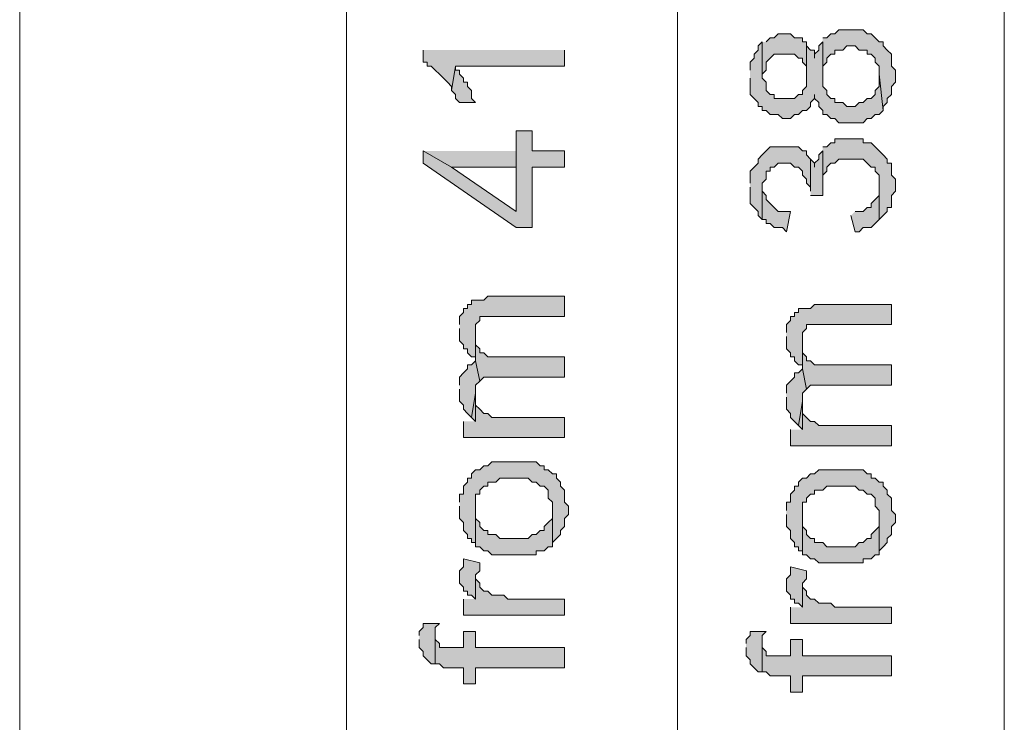
# Model space of a CAD drawing. Units: inches. Extents: x 0.3 to 20.7, y 0.5 to 29.2.
# Drawn here: x 16.2 to 17.2, y 23.7 to 24.4 of the extents above; entities that cross this region are included whole.
import ezdxf

# ---------------------------------------------------------------- set-up
doc = ezdxf.new("R2010")
doc.units = ezdxf.units.IN
doc.header["$MEASUREMENT"] = 0
doc.layers.add('Layer 1', color=7, linetype='Continuous')

msp = doc.modelspace()

# ---------------------------------------------------------------- hatches: boundary and pattern name
at = {"layer": 'Layer 1', "true_color": 0xffffff}
for points in [[(17.0053, 24.4094), (17.0053, 24.3713), (17.0053, 24.384), (17.0095, 24.3882), (17.0095, 24.3925), (17.0138, 24.3967), (17.018, 24.3967), (17.018, 24.4009), (17.0265, 24.4009), (17.0307, 24.4052), (17.0392, 24.4052), (17.0434, 24.4009), (17.0519, 24.4009), (17.0519, 24.3967), (17.0561, 24.3967), (17.0603, 24.3925), (17.0603, 24.3882), (17.0646, 24.384), (17.0646, 24.3755), (17.0688, 24.3374), (17.0688, 24.3417), (17.073, 24.3459), (17.073, 24.3501), (17.0773, 24.3544), (17.0773, 24.3628), (17.0815, 24.3671), (17.0815, 24.3798), (17.0773, 24.384), (17.0773, 24.3967), (17.073, 24.4009), (17.0688, 24.4052), (17.0688, 24.4094), (17.0646, 24.4094), (17.0603, 24.4136), (17.0561, 24.4179), (17.0519, 24.4179), (17.0476, 24.4221), (17.0349, 24.4221), (17.0222, 24.4221), (17.018, 24.4179), (17.0138, 24.4179), (17.0095, 24.4136), (17.0053, 24.4136)], [(16.9418, 24.4094), (16.9418, 24.3755), (16.946, 24.3798), (16.946, 24.3882), (16.9503, 24.3925), (16.9545, 24.3967), (16.9672, 24.3967), (16.9757, 24.3967), (16.9799, 24.3925), (16.9841, 24.3925), (16.9841, 24.3882), (16.9884, 24.384), (16.9884, 24.3755), (16.9884, 24.4094), (16.9841, 24.4094), (16.9841, 24.4136), (16.9757, 24.4136), (16.9714, 24.4179), (16.9587, 24.4179), (16.9545, 24.4136), (16.9503, 24.4136), (16.946, 24.4094)], [(16.5862, 24.4009), (16.5862, 24.3882), (16.5904, 24.3882), (16.5904, 24.384), (16.5947, 24.384), (16.5989, 24.3798), (16.6031, 24.3755), (16.6074, 24.3713), (16.6116, 24.3671), (16.6158, 24.3628), (16.6158, 24.3586), (16.6201, 24.384), (16.7344, 24.384), (16.7344, 24.4009)], [(16.6158, 24.3586), (16.6201, 24.3544), (16.6201, 24.3501), (16.6243, 24.3459), (16.6412, 24.3459), (16.637, 24.3501), (16.637, 24.3586), (16.6328, 24.3628), (16.6328, 24.3671), (16.6285, 24.3671), (16.6285, 24.3713), (16.6243, 24.3755), (16.6243, 24.3798), (16.6201, 24.3798), (16.6201, 24.384)], [(16.5862, 24.2951), (16.5862, 24.2824), (16.6836, 24.2147), (16.7005, 24.2147), (16.7005, 24.2782), (16.7344, 24.2782), (16.7344, 24.2951), (16.7005, 24.2951), (16.7005, 24.3163), (16.6836, 24.3163), (16.6836, 24.2316), (16.6158, 24.2782)], [(17.0053, 24.2951), (17.0053, 24.2612), (17.0053, 24.2697), (17.0095, 24.2739), (17.0095, 24.2782), (17.0138, 24.2824), (17.018, 24.2824), (17.0222, 24.2866), (17.0349, 24.2866), (17.0476, 24.2866), (17.0519, 24.2824), (17.0561, 24.2782), (17.0603, 24.2782), (17.0603, 24.2739), (17.0646, 24.2697), (17.0646, 24.2231), (17.0688, 24.2274), (17.073, 24.2316), (17.073, 24.2358), (17.0773, 24.2358), (17.0773, 24.2485), (17.0815, 24.2528), (17.0815, 24.2655), (17.0773, 24.2697), (17.0773, 24.2824), (17.073, 24.2824), (17.073, 24.2866), (17.0688, 24.2909), (17.0646, 24.2951), (17.0603, 24.2993), (17.0561, 24.3036), (17.0476, 24.3036), (17.0476, 24.3078), (17.018, 24.3078), (17.018, 24.3036), (17.0138, 24.3036), (17.0095, 24.2993), (17.0053, 24.2993)], [(16.5862, 24.2951), (16.6158, 24.2782), (16.6836, 24.2782), (16.6836, 24.2316), (16.6836, 24.2951)], [(16.9291, 24.257), (16.9291, 24.2401), (16.9333, 24.2358), (16.9376, 24.2316), (16.9376, 24.2274), (16.9418, 24.2231), (16.9418, 24.2612), (16.946, 24.2655), (16.946, 24.2739), (16.9503, 24.2739), (16.9503, 24.2782), (16.9545, 24.2782), (16.9587, 24.2824), (16.9672, 24.2824), (16.9714, 24.2824), (16.9757, 24.2782), (16.9799, 24.2782), (16.9841, 24.2739), (16.9841, 24.2697), (16.9884, 24.2655), (16.9884, 24.2612), (16.9926, 24.257), (16.9926, 24.2528), (16.9926, 24.2866), (16.9884, 24.2909), (16.9884, 24.2951), (16.9841, 24.2951), (16.9799, 24.2993), (16.9503, 24.2993), (16.946, 24.2951), (16.9418, 24.2909), (16.9376, 24.2866), (16.9376, 24.2824), (16.9333, 24.2782), (16.9291, 24.2739), (16.9291, 24.2612)], [(16.9418, 24.2231), (16.946, 24.2231), (16.946, 24.2189), (16.9503, 24.2189), (16.9545, 24.2147), (16.963, 24.2147), (16.9672, 24.2104), (16.9714, 24.2316), (16.9587, 24.2316), (16.9545, 24.2358), (16.9503, 24.2401), (16.946, 24.2443), (16.946, 24.2485), (16.9418, 24.2528), (16.9418, 24.257)], [(17.0349, 24.2274), (17.0392, 24.2104), (17.0434, 24.2104), (17.0476, 24.2147), (17.0561, 24.2147), (17.0603, 24.2189), (17.0646, 24.2231), (17.0646, 24.257), (17.0646, 24.2485), (17.0603, 24.2443), (17.0561, 24.2401), (17.0561, 24.2358), (17.0519, 24.2358), (17.0476, 24.2316), (17.0392, 24.2316)], [(16.6243, 24.1088), (16.6243, 24.0961), (16.6285, 24.0919), (16.6285, 24.0877), (16.6328, 24.0877), (16.6328, 24.0834), (16.637, 24.0792), (16.6412, 24.0792), (16.6412, 24.1131), (16.6455, 24.1173), (16.6455, 24.1215), (16.7344, 24.1215), (16.7344, 24.1427), (16.6539, 24.1427), (16.6497, 24.1385), (16.637, 24.1385), (16.637, 24.1342), (16.6328, 24.1342), (16.6328, 24.13), (16.6285, 24.13), (16.6285, 24.1258), (16.6243, 24.1215), (16.6243, 24.1131)], [(16.9672, 24.1004), (16.9672, 24.0877), (16.9714, 24.0834), (16.9714, 24.0792), (16.9757, 24.0792), (16.9757, 24.075), (16.9799, 24.0707), (16.9841, 24.0707), (16.9841, 24.1046), (16.9884, 24.1088), (16.9884, 24.1131), (17.0773, 24.1131), (17.0773, 24.1342), (16.9968, 24.1342), (16.9926, 24.13), (16.9799, 24.13), (16.9799, 24.1258), (16.9757, 24.1258), (16.9757, 24.1215), (16.9714, 24.1215), (16.9714, 24.1173), (16.9672, 24.1131), (16.9672, 24.1046)], [(16.6412, 24.0792), (16.6412, 24.075), (16.6455, 24.0538), (16.6497, 24.058), (16.7344, 24.058), (16.7344, 24.0792), (16.6709, 24.0792), (16.6539, 24.0792), (16.6497, 24.0834), (16.6455, 24.0834), (16.6455, 24.0877), (16.6412, 24.0919), (16.6412, 24.1046)], [(16.9841, 24.0707), (16.9841, 24.0665), (16.9884, 24.0453), (16.9926, 24.0496), (17.0773, 24.0496), (17.0773, 24.0707), (17.0138, 24.0707), (16.9968, 24.0707), (16.9926, 24.075), (16.9884, 24.075), (16.9884, 24.0792), (16.9841, 24.0834), (16.9841, 24.0961)], [(16.6243, 24.0453), (16.6243, 24.0326), (16.6285, 24.0284), (16.6285, 24.0242), (16.6328, 24.0199), (16.637, 24.0157), (16.6412, 24.0411), (16.6412, 24.0496), (16.6455, 24.0538), (16.6412, 24.075), (16.637, 24.0707), (16.6328, 24.0707), (16.6328, 24.0665), (16.6285, 24.0623), (16.6243, 24.058), (16.6243, 24.0496)], [(16.9672, 24.0369), (16.9672, 24.0242), (16.9714, 24.0199), (16.9714, 24.0157), (16.9757, 24.0115), (16.9799, 24.0072), (16.9841, 24.0326), (16.9841, 24.0411), (16.9884, 24.0453), (16.9841, 24.0665), (16.9799, 24.0623), (16.9757, 24.0623), (16.9757, 24.058), (16.9714, 24.0538), (16.9672, 24.0496), (16.9672, 24.0411)], [(16.637, 24.0157), (16.6412, 24.0115), (16.6412, 24.0411)], [(16.6285, 24.0115), (16.6285, 23.9945), (16.7344, 23.9945), (16.7344, 24.0157), (16.6582, 24.0157), (16.6539, 24.0199), (16.6497, 24.0199), (16.6455, 24.0242), (16.6412, 24.0284), (16.6412, 24.0115)], [(16.9799, 24.0072), (16.9841, 24.003), (16.9841, 24.0326)], [(16.9714, 24.003), (16.9714, 23.9861), (17.0773, 23.9861), (17.0773, 24.0072), (17.0011, 24.0072), (16.9968, 24.0115), (16.9926, 24.0115), (16.9884, 24.0157), (16.9841, 24.0199), (16.9841, 24.003)], [(16.6243, 23.9226), (16.6243, 23.9099), (16.6285, 23.9056), (16.6285, 23.8972), (16.6328, 23.8929), (16.6328, 23.8887), (16.637, 23.8887), (16.637, 23.8845), (16.6412, 23.8845), (16.6412, 23.9353), (16.6455, 23.9353), (16.6455, 23.9395), (16.6497, 23.9437), (16.6539, 23.9437), (16.6539, 23.948), (16.6624, 23.948), (16.6666, 23.9522), (16.6793, 23.9522), (16.6963, 23.9522), (16.7005, 23.948), (16.7047, 23.948), (16.709, 23.9437), (16.7132, 23.9437), (16.7174, 23.9395), (16.7174, 23.931), (16.7217, 23.9268), (16.7217, 23.8845), (16.7259, 23.8887), (16.7301, 23.8929), (16.7301, 23.8972), (16.7344, 23.9014), (16.7344, 23.9099), (16.7386, 23.9141), (16.7386, 23.9226), (16.7344, 23.9268), (16.7344, 23.9395), (16.7301, 23.9437), (16.7301, 23.948), (16.7259, 23.9522), (16.7259, 23.9564), (16.7217, 23.9564), (16.7174, 23.9607), (16.7132, 23.9607), (16.7132, 23.9649), (16.709, 23.9649), (16.7047, 23.9691), (16.6582, 23.9691), (16.6539, 23.9649), (16.6497, 23.9649), (16.6455, 23.9607), (16.6412, 23.9607), (16.637, 23.9564), (16.637, 23.9522), (16.6328, 23.9522), (16.6328, 23.948), (16.6285, 23.9437), (16.6285, 23.9353), (16.6243, 23.9353), (16.6243, 23.9268)], [(16.9672, 23.9141), (16.9672, 23.9014), (16.9714, 23.8972), (16.9714, 23.8887), (16.9757, 23.8845), (16.9757, 23.8802), (16.9799, 23.8802), (16.9799, 23.876), (16.9841, 23.876), (16.9841, 23.9268), (16.9884, 23.9268), (16.9884, 23.931), (16.9926, 23.9353), (16.9968, 23.9353), (16.9968, 23.9395), (17.0053, 23.9395), (17.0095, 23.9437), (17.0222, 23.9437), (17.0392, 23.9437), (17.0434, 23.9395), (17.0476, 23.9395), (17.0519, 23.9353), (17.0561, 23.9353), (17.0603, 23.931), (17.0603, 23.9226), (17.0646, 23.9183), (17.0646, 23.876), (17.0688, 23.8802), (17.073, 23.8845), (17.073, 23.8887), (17.0773, 23.8929), (17.0773, 23.9014), (17.0815, 23.9056), (17.0815, 23.9141), (17.0773, 23.9183), (17.0773, 23.931), (17.073, 23.9353), (17.073, 23.9395), (17.0688, 23.9437), (17.0688, 23.948), (17.0646, 23.948), (17.0603, 23.9522), (17.0561, 23.9522), (17.0561, 23.9564), (17.0519, 23.9564), (17.0476, 23.9607), (17.0011, 23.9607), (16.9968, 23.9564), (16.9926, 23.9564), (16.9884, 23.9522), (16.9841, 23.9522), (16.9799, 23.948), (16.9799, 23.9437), (16.9757, 23.9437), (16.9757, 23.9395), (16.9714, 23.9353), (16.9714, 23.9268), (16.9672, 23.9268), (16.9672, 23.9183)], [(16.6412, 23.8845), (16.6412, 23.8802), (16.6455, 23.8802), (16.6497, 23.876), (16.6539, 23.876), (16.6582, 23.8718), (16.6793, 23.8718), (16.7047, 23.8718), (16.7047, 23.876), (16.7132, 23.876), (16.7174, 23.8802), (16.7217, 23.8802), (16.7217, 23.9226), (16.7217, 23.9099), (16.7174, 23.9056), (16.7132, 23.9014), (16.7132, 23.8972), (16.709, 23.8972), (16.7047, 23.8929), (16.7005, 23.8929), (16.6963, 23.8887), (16.6793, 23.8887), (16.6666, 23.8887), (16.6624, 23.8929), (16.6539, 23.8929), (16.6539, 23.8972), (16.6497, 23.8972), (16.6455, 23.9014), (16.6455, 23.9056), (16.6412, 23.9099), (16.6412, 23.9226)], [(16.9841, 23.876), (16.9841, 23.8718), (16.9884, 23.8718), (16.9926, 23.8675), (16.9968, 23.8675), (17.0011, 23.8633), (17.0222, 23.8633), (17.0476, 23.8633), (17.0476, 23.8675), (17.0561, 23.8675), (17.0603, 23.8718), (17.0646, 23.8718), (17.0646, 23.9141), (17.0646, 23.9014), (17.0603, 23.8972), (17.0561, 23.8929), (17.0561, 23.8887), (17.0519, 23.8887), (17.0476, 23.8845), (17.0434, 23.8845), (17.0392, 23.8802), (17.0222, 23.8802), (17.0095, 23.8802), (17.0053, 23.8845), (16.9968, 23.8845), (16.9968, 23.8887), (16.9926, 23.8887), (16.9884, 23.8929), (16.9884, 23.8972), (16.9841, 23.9014), (16.9841, 23.9141)], [(16.6243, 23.8506), (16.6243, 23.8421), (16.6285, 23.8379), (16.6285, 23.8337), (16.6328, 23.8337), (16.6328, 23.8294), (16.637, 23.8294), (16.6412, 23.8252), (16.6412, 23.8506), (16.6455, 23.8548), (16.6455, 23.8633), (16.6285, 23.8675), (16.6285, 23.8591), (16.6243, 23.8548)], [(16.9672, 23.8421), (16.9672, 23.8337), (16.9714, 23.8294), (16.9714, 23.8252), (16.9757, 23.8252), (16.9757, 23.821), (16.9799, 23.821), (16.9841, 23.8167), (16.9841, 23.8421), (16.9884, 23.8464), (16.9884, 23.8548), (16.9714, 23.8591), (16.9714, 23.8506), (16.9672, 23.8464)], [(16.6285, 23.8252), (16.6285, 23.8083), (16.7344, 23.8083), (16.7344, 23.8252), (16.6751, 23.8252), (16.6709, 23.8294), (16.6624, 23.8294), (16.6582, 23.8294), (16.6539, 23.8337), (16.6497, 23.8337), (16.6455, 23.8379), (16.6455, 23.8421), (16.6412, 23.8464), (16.6412, 23.8252)], [(16.9714, 23.8167), (16.9714, 23.7998), (17.0773, 23.7998), (17.0773, 23.8167), (17.018, 23.8167), (17.0138, 23.821), (17.0053, 23.821), (17.0011, 23.821), (16.9968, 23.8252), (16.9926, 23.8252), (16.9884, 23.8294), (16.9884, 23.8337), (16.9841, 23.8379), (16.9841, 23.8167)], [(16.582, 23.7829), (16.582, 23.7744), (16.5862, 23.7702), (16.5862, 23.7659), (16.5904, 23.7617), (16.5947, 23.7575), (16.5989, 23.7575), (16.5989, 23.7956), (16.6031, 23.7998), (16.5862, 23.7998), (16.5862, 23.7956), (16.582, 23.7913), (16.582, 23.7871)], [(16.5989, 23.7575), (16.6031, 23.7575), (16.6074, 23.7532), (16.6285, 23.7532), (16.6285, 23.7363), (16.6412, 23.7363), (16.6412, 23.7532), (16.7344, 23.7532), (16.7344, 23.7744), (16.6412, 23.7744), (16.6412, 23.7913), (16.6285, 23.7913), (16.6285, 23.7744), (16.6158, 23.7744), (16.6031, 23.7744), (16.6031, 23.7786), (16.5989, 23.7829), (16.5989, 23.7871)], [(16.9249, 23.7744), (16.9249, 23.7659), (16.9291, 23.7617), (16.9291, 23.7575), (16.9333, 23.7532), (16.9376, 23.749), (16.9418, 23.749), (16.9418, 23.7871), (16.946, 23.7913), (16.9291, 23.7913), (16.9291, 23.7871), (16.9249, 23.7829), (16.9249, 23.7786)], [(16.9418, 23.749), (16.946, 23.749), (16.9503, 23.7448), (16.9714, 23.7448), (16.9714, 23.7278), (16.9841, 23.7278), (16.9841, 23.7448), (17.0773, 23.7448), (17.0773, 23.7659), (16.9841, 23.7659), (16.9841, 23.7829), (16.9714, 23.7829), (16.9714, 23.7659), (16.9587, 23.7659), (16.946, 23.7659), (16.946, 23.7702), (16.9418, 23.7744), (16.9418, 23.7786)]]:
    msp.add_hatch(color=7, dxfattribs=at).paths.add_polyline_path(points)
h = msp.add_hatch(color=7, dxfattribs=at)
edge = h.paths.add_edge_path()
edge.add_spline(control_points=[(16.9291, 24.3713), (16.9291, 24.3713), (16.9291, 24.3544), (16.9291, 24.3544), (16.9291, 24.3544), (16.9333, 24.3501), (16.9333, 24.3501), (16.9333, 24.3501), (16.9376, 24.3459), (16.9376, 24.3459), (16.9376, 24.3459), (16.9376, 24.3417), (16.9376, 24.3417), (16.9376, 24.3417), (16.9418, 24.3417), (16.9418, 24.3417), (16.9418, 24.3417), (16.9418, 24.3374), (16.9418, 24.3374), (16.9418, 24.3374), (16.946, 24.3374), (16.946, 24.3374), (16.946, 24.3374), (16.9503, 24.3332), (16.9503, 24.3332), (16.9503, 24.3332), (16.9587, 24.3332), (16.9587, 24.3332), (16.9587, 24.3332), (16.963, 24.329), (16.963, 24.329), (16.963, 24.329), (16.9714, 24.329), (16.9714, 24.329), (16.9714, 24.329), (16.9757, 24.3332), (16.9757, 24.3332), (16.9757, 24.3332), (16.9799, 24.3332), (16.9799, 24.3332), (16.9799, 24.3332), (16.9841, 24.3374), (16.9841, 24.3374), (16.9841, 24.3374), (16.9884, 24.3374), (16.9884, 24.3374), (16.9884, 24.3374), (16.9926, 24.3417), (16.9926, 24.3417), (16.9926, 24.3417), (16.9926, 24.3459), (16.9926, 24.3459), (16.9926, 24.3459), (16.9968, 24.3501), (16.9968, 24.3501), (16.9968, 24.3501), (16.9968, 24.3544), (16.9968, 24.3544), (16.9968, 24.3544), (16.9968, 24.3501), (16.9968, 24.3501), (16.9968, 24.3501), (17.0011, 24.3459), (17.0011, 24.3459), (17.0011, 24.3459), (17.0011, 24.3417), (17.0011, 24.3417), (17.0011, 24.3417), (17.0053, 24.3374), (17.0053, 24.3374), (17.0053, 24.3374), (17.0053, 24.3332), (17.0053, 24.3332), (17.0053, 24.3332), (17.0095, 24.3332), (17.0095, 24.3332), (17.0095, 24.3332), (17.0138, 24.329), (17.0138, 24.329), (17.0138, 24.329), (17.018, 24.329), (17.018, 24.329), (17.018, 24.329), (17.0222, 24.3247), (17.0222, 24.3247), (17.0222, 24.3247), (17.0476, 24.3247), (17.0476, 24.3247), (17.0476, 24.3247), (17.0519, 24.329), (17.0519, 24.329), (17.0519, 24.329), (17.0561, 24.329), (17.0561, 24.329), (17.0561, 24.329), (17.0603, 24.3332), (17.0603, 24.3332), (17.0603, 24.3332), (17.0646, 24.3332), (17.0646, 24.3332), (17.0646, 24.3332), (17.0688, 24.3374), (17.0688, 24.3374), (17.0688, 24.3374), (17.0646, 24.3755), (17.0646, 24.3755), (17.0646, 24.3755), (17.0646, 24.3628), (17.0646, 24.3628), (17.0646, 24.3628), (17.0603, 24.3586), (17.0603, 24.3586), (17.0603, 24.3586), (17.0603, 24.3544), (17.0603, 24.3544), (17.0603, 24.3544), (17.0561, 24.3501), (17.0561, 24.3501), (17.0561, 24.3501), (17.0519, 24.3501), (17.0519, 24.3501), (17.0519, 24.3501), (17.0476, 24.3459), (17.0476, 24.3459), (17.0476, 24.3459), (17.0434, 24.3459), (17.0434, 24.3459), (17.0434, 24.3459), (17.0392, 24.3417), (17.0392, 24.3417), (17.0392, 24.3417), (17.0307, 24.3417), (17.0307, 24.3417), (17.0307, 24.3417), (17.0265, 24.3459), (17.0265, 24.3459), (17.0265, 24.3459), (17.018, 24.3459), (17.018, 24.3459), (17.018, 24.3459), (17.018, 24.3501), (17.018, 24.3501), (17.018, 24.3501), (17.0138, 24.3501), (17.0138, 24.3501), (17.0138, 24.3501), (17.0095, 24.3544), (17.0095, 24.3544), (17.0095, 24.3544), (17.0095, 24.3586), (17.0095, 24.3586), (17.0095, 24.3586), (17.0053, 24.3628), (17.0053, 24.3628), (17.0053, 24.3628), (17.0053, 24.4094), (17.0053, 24.4094), (17.0053, 24.4094), (17.0011, 24.4052), (17.0011, 24.4052), (17.0011, 24.4052), (17.0011, 24.4009), (17.0011, 24.4009), (17.0011, 24.4009), (16.9968, 24.3967), (16.9968, 24.3967), (16.9968, 24.3967), (16.9968, 24.3925), (16.9968, 24.3925), (16.9968, 24.3925), (16.9968, 24.4009), (16.9968, 24.4009), (16.9968, 24.4009), (16.9926, 24.4009), (16.9926, 24.4009), (16.9926, 24.4009), (16.9884, 24.4052), (16.9884, 24.4052), (16.9884, 24.4052), (16.9884, 24.3628), (16.9884, 24.3628), (16.9884, 24.3628), (16.9841, 24.3586), (16.9841, 24.3586), (16.9841, 24.3586), (16.9841, 24.3544), (16.9841, 24.3544), (16.9841, 24.3544), (16.9799, 24.3544), (16.9799, 24.3544), (16.9799, 24.3544), (16.9757, 24.3501), (16.9757, 24.3501), (16.9757, 24.3501), (16.9545, 24.3501), (16.9545, 24.3501), (16.9545, 24.3501), (16.9545, 24.3544), (16.9545, 24.3544), (16.9545, 24.3544), (16.9503, 24.3544), (16.9503, 24.3544), (16.9503, 24.3544), (16.946, 24.3586), (16.946, 24.3586), (16.946, 24.3586), (16.946, 24.3671), (16.946, 24.3671), (16.946, 24.3671), (16.9418, 24.3713), (16.9418, 24.3713), (16.9418, 24.3713), (16.9418, 24.4094), (16.9418, 24.4094), (16.9418, 24.4094), (16.9376, 24.4052), (16.9376, 24.4052), (16.9376, 24.4052), (16.9376, 24.4009), (16.9376, 24.4009), (16.9376, 24.4009), (16.9333, 24.3967), (16.9333, 24.3967), (16.9333, 24.3967), (16.9333, 24.3925), (16.9333, 24.3925), (16.9333, 24.3925), (16.9291, 24.3882), (16.9291, 24.3882), (16.9291, 24.3882), (16.9291, 24.3798), (16.9291, 24.3798)], knot_values=[0, 0, 0, 0, 0.035278, 0.035278, 0.035278, 0.070556, 0.070556, 0.070556, 0.105833, 0.105833, 0.105833, 0.141111, 0.141111, 0.141111, 0.176389, 0.176389, 0.176389, 0.211667, 0.211667, 0.211667, 0.246944, 0.246944, 0.246944, 0.282222, 0.282222, 0.282222, 0.3175, 0.3175, 0.3175, 0.352778, 0.352778, 0.352778, 0.388056, 0.388056, 0.388056, 0.423333, 0.423333, 0.423333, 0.458611, 0.458611, 0.458611, 0.493889, 0.493889, 0.493889, 0.529167, 0.529167, 0.529167, 0.564444, 0.564444, 0.564444, 0.599722, 0.599722, 0.599722, 0.635, 0.635, 0.635, 0.670278, 0.670278, 0.670278, 0.705556, 0.705556, 0.705556, 0.740833, 0.740833, 0.740833, 0.776111, 0.776111, 0.776111, 0.811389, 0.811389, 0.811389, 0.846667, 0.846667, 0.846667, 0.881944, 0.881944, 0.881944, 0.917222, 0.917222, 0.917222, 0.9525, 0.9525, 0.9525, 0.987778, 0.987778, 0.987778, 1.023056, 1.023056, 1.023056, 1.058333, 1.058333, 1.058333, 1.093611, 1.093611, 1.093611, 1.128889, 1.128889, 1.128889, 1.164167, 1.164167, 1.164167, 1.199444, 1.199444, 1.199444, 1.234722, 1.234722, 1.234722, 1.27, 1.27, 1.27, 1.305278, 1.305278, 1.305278, 1.340556, 1.340556, 1.340556, 1.375833, 1.375833, 1.375833, 1.411111, 1.411111, 1.411111, 1.446389, 1.446389, 1.446389, 1.481667, 1.481667, 1.481667, 1.516944, 1.516944, 1.516944, 1.552222, 1.552222, 1.552222, 1.5875, 1.5875, 1.5875, 1.622778, 1.622778, 1.622778, 1.658056, 1.658056, 1.658056, 1.693333, 1.693333, 1.693333, 1.728611, 1.728611, 1.728611, 1.763889, 1.763889, 1.763889, 1.799167, 1.799167, 1.799167, 1.834444, 1.834444, 1.834444, 1.869722, 1.869722, 1.869722, 1.905, 1.905, 1.905, 1.940278, 1.940278, 1.940278, 1.975556, 1.975556, 1.975556, 2.010833, 2.010833, 2.010833, 2.046111, 2.046111, 2.046111, 2.081389, 2.081389, 2.081389, 2.116667, 2.116667, 2.116667, 2.151944, 2.151944, 2.151944, 2.187222, 2.187222, 2.187222, 2.2225, 2.2225, 2.2225, 2.257778, 2.257778, 2.257778, 2.293056, 2.293056, 2.293056, 2.328333, 2.328333, 2.328333, 2.363611, 2.363611, 2.363611, 2.398889, 2.398889, 2.398889, 2.434167, 2.434167, 2.434167, 2.469444, 2.469444, 2.469444, 2.504722, 2.504722, 2.504722, 2.54, 2.54, 2.54, 2.575278, 2.575278, 2.575278, 2.610556, 2.610556, 2.610556, 2.645833, 2.645833, 2.645833, 2.681111, 2.681111, 2.681111, 2.716389, 2.716389, 2.716389, 2.716389], degree=3, periodic=0)
edge.add_line((16.9291, 24.3798), (16.9291, 24.3713))
h = msp.add_hatch(color=7, dxfattribs=at)
edge = h.paths.add_edge_path()
edge.add_spline(control_points=[(16.9926, 24.2485), (16.9926, 24.2485), (17.0053, 24.2485), (17.0053, 24.2485), (17.0053, 24.2485), (17.0053, 24.2951), (17.0053, 24.2951), (17.0053, 24.2951), (17.0011, 24.2909), (17.0011, 24.2909), (17.0011, 24.2909), (17.0011, 24.2866), (17.0011, 24.2866), (17.0011, 24.2866), (16.9968, 24.2824), (16.9968, 24.2824), (16.9968, 24.2824), (16.9968, 24.2782), (16.9968, 24.2782), (16.9968, 24.2782), (16.9968, 24.2824), (16.9968, 24.2824), (16.9968, 24.2824), (16.9926, 24.2866), (16.9926, 24.2866), (16.9926, 24.2866), (16.9926, 24.2528), (16.9926, 24.2528)], knot_values=[0, 0, 0, 0, 0.035278, 0.035278, 0.035278, 0.070556, 0.070556, 0.070556, 0.105833, 0.105833, 0.105833, 0.141111, 0.141111, 0.141111, 0.176389, 0.176389, 0.176389, 0.211667, 0.211667, 0.211667, 0.246944, 0.246944, 0.246944, 0.282222, 0.282222, 0.282222, 0.3175, 0.3175, 0.3175, 0.3175], degree=3, periodic=0)
edge.add_line((16.9926, 24.2528), (16.9926, 24.2485))

# ---------------------------------------------------------------- linework, layer by layer
at = {"layer": 'Layer 1', "color": 7, "lineweight": 9, "true_color": 0xffffff}
for points in [[(16.1629, 28.8629), (16.1629, 20.8534)], [(16.5058, 28.8629), (16.5058, 20.8534)], [(16.8529, 28.8629), (16.8529, 20.8534)], [(17.1958, 28.8629), (17.1958, 20.8534)]]:
    msp.add_lwpolyline(points, dxfattribs=at)
at = {"layer": 'Layer 1', "lineweight": 0}
for points in [[(17.0053, 24.4094), (17.0053, 24.3713), (17.0053, 24.384), (17.0095, 24.3882), (17.0095, 24.3925), (17.0138, 24.3967), (17.018, 24.3967), (17.018, 24.4009), (17.0265, 24.4009), (17.0307, 24.4052), (17.0392, 24.4052), (17.0434, 24.4009), (17.0519, 24.4009), (17.0519, 24.3967), (17.0561, 24.3967), (17.0603, 24.3925), (17.0603, 24.3882), (17.0646, 24.384), (17.0646, 24.3755), (17.0688, 24.3374), (17.0688, 24.3417), (17.073, 24.3459), (17.073, 24.3501), (17.0773, 24.3544), (17.0773, 24.3628), (17.0815, 24.3671), (17.0815, 24.3798), (17.0773, 24.384), (17.0773, 24.3967), (17.073, 24.4009), (17.0688, 24.4052), (17.0688, 24.4094), (17.0646, 24.4094), (17.0603, 24.4136), (17.0561, 24.4179), (17.0519, 24.4179), (17.0476, 24.4221), (17.0349, 24.4221), (17.0222, 24.4221), (17.018, 24.4179), (17.0138, 24.4179), (17.0095, 24.4136), (17.0053, 24.4136)], [(16.9418, 24.4094), (16.9418, 24.3755), (16.946, 24.3798), (16.946, 24.3882), (16.9503, 24.3925), (16.9545, 24.3967), (16.9672, 24.3967), (16.9757, 24.3967), (16.9799, 24.3925), (16.9841, 24.3925), (16.9841, 24.3882), (16.9884, 24.384), (16.9884, 24.3755), (16.9884, 24.4094), (16.9841, 24.4094), (16.9841, 24.4136), (16.9757, 24.4136), (16.9714, 24.4179), (16.9587, 24.4179), (16.9545, 24.4136), (16.9503, 24.4136), (16.946, 24.4094)], [(16.5862, 24.4009), (16.5862, 24.3882), (16.5904, 24.3882), (16.5904, 24.384), (16.5947, 24.384), (16.5989, 24.3798), (16.6031, 24.3755), (16.6074, 24.3713), (16.6116, 24.3671), (16.6158, 24.3628), (16.6158, 24.3586), (16.6201, 24.384), (16.7344, 24.384), (16.7344, 24.4009)], [(16.6158, 24.3586), (16.6201, 24.3544), (16.6201, 24.3501), (16.6243, 24.3459), (16.6412, 24.3459), (16.637, 24.3501), (16.637, 24.3586), (16.6328, 24.3628), (16.6328, 24.3671), (16.6285, 24.3671), (16.6285, 24.3713), (16.6243, 24.3755), (16.6243, 24.3798), (16.6201, 24.3798), (16.6201, 24.384)], [(16.5862, 24.2951), (16.5862, 24.2824), (16.6836, 24.2147), (16.7005, 24.2147), (16.7005, 24.2782), (16.7344, 24.2782), (16.7344, 24.2951), (16.7005, 24.2951), (16.7005, 24.3163), (16.6836, 24.3163), (16.6836, 24.2316), (16.6158, 24.2782)], [(17.0053, 24.2951), (17.0053, 24.2612), (17.0053, 24.2697), (17.0095, 24.2739), (17.0095, 24.2782), (17.0138, 24.2824), (17.018, 24.2824), (17.0222, 24.2866), (17.0349, 24.2866), (17.0476, 24.2866), (17.0519, 24.2824), (17.0561, 24.2782), (17.0603, 24.2782), (17.0603, 24.2739), (17.0646, 24.2697), (17.0646, 24.2231), (17.0688, 24.2274), (17.073, 24.2316), (17.073, 24.2358), (17.0773, 24.2358), (17.0773, 24.2485), (17.0815, 24.2528), (17.0815, 24.2655), (17.0773, 24.2697), (17.0773, 24.2824), (17.073, 24.2824), (17.073, 24.2866), (17.0688, 24.2909), (17.0646, 24.2951), (17.0603, 24.2993), (17.0561, 24.3036), (17.0476, 24.3036), (17.0476, 24.3078), (17.018, 24.3078), (17.018, 24.3036), (17.0138, 24.3036), (17.0095, 24.2993), (17.0053, 24.2993)], [(16.5862, 24.2951), (16.6158, 24.2782), (16.6836, 24.2782), (16.6836, 24.2316), (16.6836, 24.2951)], [(16.9291, 24.257), (16.9291, 24.2401), (16.9333, 24.2358), (16.9376, 24.2316), (16.9376, 24.2274), (16.9418, 24.2231), (16.9418, 24.2612), (16.946, 24.2655), (16.946, 24.2739), (16.9503, 24.2739), (16.9503, 24.2782), (16.9545, 24.2782), (16.9587, 24.2824), (16.9672, 24.2824), (16.9714, 24.2824), (16.9757, 24.2782), (16.9799, 24.2782), (16.9841, 24.2739), (16.9841, 24.2697), (16.9884, 24.2655), (16.9884, 24.2612), (16.9926, 24.257), (16.9926, 24.2528), (16.9926, 24.2866), (16.9884, 24.2909), (16.9884, 24.2951), (16.9841, 24.2951), (16.9799, 24.2993), (16.9503, 24.2993), (16.946, 24.2951), (16.9418, 24.2909), (16.9376, 24.2866), (16.9376, 24.2824), (16.9333, 24.2782), (16.9291, 24.2739), (16.9291, 24.2612)], [(16.9418, 24.2231), (16.946, 24.2231), (16.946, 24.2189), (16.9503, 24.2189), (16.9545, 24.2147), (16.963, 24.2147), (16.9672, 24.2104), (16.9714, 24.2316), (16.9587, 24.2316), (16.9545, 24.2358), (16.9503, 24.2401), (16.946, 24.2443), (16.946, 24.2485), (16.9418, 24.2528), (16.9418, 24.257)], [(17.0349, 24.2274), (17.0392, 24.2104), (17.0434, 24.2104), (17.0476, 24.2147), (17.0561, 24.2147), (17.0603, 24.2189), (17.0646, 24.2231), (17.0646, 24.257), (17.0646, 24.2485), (17.0603, 24.2443), (17.0561, 24.2401), (17.0561, 24.2358), (17.0519, 24.2358), (17.0476, 24.2316), (17.0392, 24.2316)], [(16.6243, 24.1088), (16.6243, 24.0961), (16.6285, 24.0919), (16.6285, 24.0877), (16.6328, 24.0877), (16.6328, 24.0834), (16.637, 24.0792), (16.6412, 24.0792), (16.6412, 24.1131), (16.6455, 24.1173), (16.6455, 24.1215), (16.7344, 24.1215), (16.7344, 24.1427), (16.6539, 24.1427), (16.6497, 24.1385), (16.637, 24.1385), (16.637, 24.1342), (16.6328, 24.1342), (16.6328, 24.13), (16.6285, 24.13), (16.6285, 24.1258), (16.6243, 24.1215), (16.6243, 24.1131)], [(16.9672, 24.1004), (16.9672, 24.0877), (16.9714, 24.0834), (16.9714, 24.0792), (16.9757, 24.0792), (16.9757, 24.075), (16.9799, 24.0707), (16.9841, 24.0707), (16.9841, 24.1046), (16.9884, 24.1088), (16.9884, 24.1131), (17.0773, 24.1131), (17.0773, 24.1342), (16.9968, 24.1342), (16.9926, 24.13), (16.9799, 24.13), (16.9799, 24.1258), (16.9757, 24.1258), (16.9757, 24.1215), (16.9714, 24.1215), (16.9714, 24.1173), (16.9672, 24.1131), (16.9672, 24.1046)], [(16.6412, 24.0792), (16.6412, 24.075), (16.6455, 24.0538), (16.6497, 24.058), (16.7344, 24.058), (16.7344, 24.0792), (16.6709, 24.0792), (16.6539, 24.0792), (16.6497, 24.0834), (16.6455, 24.0834), (16.6455, 24.0877), (16.6412, 24.0919), (16.6412, 24.1046)], [(16.9841, 24.0707), (16.9841, 24.0665), (16.9884, 24.0453), (16.9926, 24.0496), (17.0773, 24.0496), (17.0773, 24.0707), (17.0138, 24.0707), (16.9968, 24.0707), (16.9926, 24.075), (16.9884, 24.075), (16.9884, 24.0792), (16.9841, 24.0834), (16.9841, 24.0961)], [(16.6243, 24.0453), (16.6243, 24.0326), (16.6285, 24.0284), (16.6285, 24.0242), (16.6328, 24.0199), (16.637, 24.0157), (16.6412, 24.0411), (16.6412, 24.0496), (16.6455, 24.0538), (16.6412, 24.075), (16.637, 24.0707), (16.6328, 24.0707), (16.6328, 24.0665), (16.6285, 24.0623), (16.6243, 24.058), (16.6243, 24.0496)], [(16.9672, 24.0369), (16.9672, 24.0242), (16.9714, 24.0199), (16.9714, 24.0157), (16.9757, 24.0115), (16.9799, 24.0072), (16.9841, 24.0326), (16.9841, 24.0411), (16.9884, 24.0453), (16.9841, 24.0665), (16.9799, 24.0623), (16.9757, 24.0623), (16.9757, 24.058), (16.9714, 24.0538), (16.9672, 24.0496), (16.9672, 24.0411)], [(16.637, 24.0157), (16.6412, 24.0115), (16.6412, 24.0411)], [(16.6285, 24.0115), (16.6285, 23.9945), (16.7344, 23.9945), (16.7344, 24.0157), (16.6582, 24.0157), (16.6539, 24.0199), (16.6497, 24.0199), (16.6455, 24.0242), (16.6412, 24.0284), (16.6412, 24.0115)], [(16.9799, 24.0072), (16.9841, 24.003), (16.9841, 24.0326)], [(16.9714, 24.003), (16.9714, 23.9861), (17.0773, 23.9861), (17.0773, 24.0072), (17.0011, 24.0072), (16.9968, 24.0115), (16.9926, 24.0115), (16.9884, 24.0157), (16.9841, 24.0199), (16.9841, 24.003)], [(16.6243, 23.9226), (16.6243, 23.9099), (16.6285, 23.9056), (16.6285, 23.8972), (16.6328, 23.8929), (16.6328, 23.8887), (16.637, 23.8887), (16.637, 23.8845), (16.6412, 23.8845), (16.6412, 23.9353), (16.6455, 23.9353), (16.6455, 23.9395), (16.6497, 23.9437), (16.6539, 23.9437), (16.6539, 23.948), (16.6624, 23.948), (16.6666, 23.9522), (16.6793, 23.9522), (16.6963, 23.9522), (16.7005, 23.948), (16.7047, 23.948), (16.709, 23.9437), (16.7132, 23.9437), (16.7174, 23.9395), (16.7174, 23.931), (16.7217, 23.9268), (16.7217, 23.8845), (16.7259, 23.8887), (16.7301, 23.8929), (16.7301, 23.8972), (16.7344, 23.9014), (16.7344, 23.9099), (16.7386, 23.9141), (16.7386, 23.9226), (16.7344, 23.9268), (16.7344, 23.9395), (16.7301, 23.9437), (16.7301, 23.948), (16.7259, 23.9522), (16.7259, 23.9564), (16.7217, 23.9564), (16.7174, 23.9607), (16.7132, 23.9607), (16.7132, 23.9649), (16.709, 23.9649), (16.7047, 23.9691), (16.6582, 23.9691), (16.6539, 23.9649), (16.6497, 23.9649), (16.6455, 23.9607), (16.6412, 23.9607), (16.637, 23.9564), (16.637, 23.9522), (16.6328, 23.9522), (16.6328, 23.948), (16.6285, 23.9437), (16.6285, 23.9353), (16.6243, 23.9353), (16.6243, 23.9268)], [(16.9672, 23.9141), (16.9672, 23.9014), (16.9714, 23.8972), (16.9714, 23.8887), (16.9757, 23.8845), (16.9757, 23.8802), (16.9799, 23.8802), (16.9799, 23.876), (16.9841, 23.876), (16.9841, 23.9268), (16.9884, 23.9268), (16.9884, 23.931), (16.9926, 23.9353), (16.9968, 23.9353), (16.9968, 23.9395), (17.0053, 23.9395), (17.0095, 23.9437), (17.0222, 23.9437), (17.0392, 23.9437), (17.0434, 23.9395), (17.0476, 23.9395), (17.0519, 23.9353), (17.0561, 23.9353), (17.0603, 23.931), (17.0603, 23.9226), (17.0646, 23.9183), (17.0646, 23.876), (17.0688, 23.8802), (17.073, 23.8845), (17.073, 23.8887), (17.0773, 23.8929), (17.0773, 23.9014), (17.0815, 23.9056), (17.0815, 23.9141), (17.0773, 23.9183), (17.0773, 23.931), (17.073, 23.9353), (17.073, 23.9395), (17.0688, 23.9437), (17.0688, 23.948), (17.0646, 23.948), (17.0603, 23.9522), (17.0561, 23.9522), (17.0561, 23.9564), (17.0519, 23.9564), (17.0476, 23.9607), (17.0011, 23.9607), (16.9968, 23.9564), (16.9926, 23.9564), (16.9884, 23.9522), (16.9841, 23.9522), (16.9799, 23.948), (16.9799, 23.9437), (16.9757, 23.9437), (16.9757, 23.9395), (16.9714, 23.9353), (16.9714, 23.9268), (16.9672, 23.9268), (16.9672, 23.9183)], [(16.6412, 23.8845), (16.6412, 23.8802), (16.6455, 23.8802), (16.6497, 23.876), (16.6539, 23.876), (16.6582, 23.8718), (16.6793, 23.8718), (16.7047, 23.8718), (16.7047, 23.876), (16.7132, 23.876), (16.7174, 23.8802), (16.7217, 23.8802), (16.7217, 23.9226), (16.7217, 23.9099), (16.7174, 23.9056), (16.7132, 23.9014), (16.7132, 23.8972), (16.709, 23.8972), (16.7047, 23.8929), (16.7005, 23.8929), (16.6963, 23.8887), (16.6793, 23.8887), (16.6666, 23.8887), (16.6624, 23.8929), (16.6539, 23.8929), (16.6539, 23.8972), (16.6497, 23.8972), (16.6455, 23.9014), (16.6455, 23.9056), (16.6412, 23.9099), (16.6412, 23.9226)], [(16.9841, 23.876), (16.9841, 23.8718), (16.9884, 23.8718), (16.9926, 23.8675), (16.9968, 23.8675), (17.0011, 23.8633), (17.0222, 23.8633), (17.0476, 23.8633), (17.0476, 23.8675), (17.0561, 23.8675), (17.0603, 23.8718), (17.0646, 23.8718), (17.0646, 23.9141), (17.0646, 23.9014), (17.0603, 23.8972), (17.0561, 23.8929), (17.0561, 23.8887), (17.0519, 23.8887), (17.0476, 23.8845), (17.0434, 23.8845), (17.0392, 23.8802), (17.0222, 23.8802), (17.0095, 23.8802), (17.0053, 23.8845), (16.9968, 23.8845), (16.9968, 23.8887), (16.9926, 23.8887), (16.9884, 23.8929), (16.9884, 23.8972), (16.9841, 23.9014), (16.9841, 23.9141)], [(16.6243, 23.8506), (16.6243, 23.8421), (16.6285, 23.8379), (16.6285, 23.8337), (16.6328, 23.8337), (16.6328, 23.8294), (16.637, 23.8294), (16.6412, 23.8252), (16.6412, 23.8506), (16.6455, 23.8548), (16.6455, 23.8633), (16.6285, 23.8675), (16.6285, 23.8591), (16.6243, 23.8548), (16.6243, 23.8506)], [(16.9672, 23.8421), (16.9672, 23.8337), (16.9714, 23.8294), (16.9714, 23.8252), (16.9757, 23.8252), (16.9757, 23.821), (16.9799, 23.821), (16.9841, 23.8167), (16.9841, 23.8421), (16.9884, 23.8464), (16.9884, 23.8548), (16.9714, 23.8591), (16.9714, 23.8506), (16.9672, 23.8464), (16.9672, 23.8421)], [(16.6285, 23.8252), (16.6285, 23.8083), (16.7344, 23.8083), (16.7344, 23.8252), (16.6751, 23.8252), (16.6709, 23.8294), (16.6624, 23.8294), (16.6582, 23.8294), (16.6539, 23.8337), (16.6497, 23.8337), (16.6455, 23.8379), (16.6455, 23.8421), (16.6412, 23.8464), (16.6412, 23.8252)], [(16.9714, 23.8167), (16.9714, 23.7998), (17.0773, 23.7998), (17.0773, 23.8167), (17.018, 23.8167), (17.0138, 23.821), (17.0053, 23.821), (17.0011, 23.821), (16.9968, 23.8252), (16.9926, 23.8252), (16.9884, 23.8294), (16.9884, 23.8337), (16.9841, 23.8379), (16.9841, 23.8167)], [(16.582, 23.7829), (16.582, 23.7744), (16.5862, 23.7702), (16.5862, 23.7659), (16.5904, 23.7617), (16.5947, 23.7575), (16.5989, 23.7575), (16.5989, 23.7956), (16.6031, 23.7998), (16.5862, 23.7998), (16.5862, 23.7956), (16.582, 23.7913), (16.582, 23.7871)], [(16.5989, 23.7575), (16.6031, 23.7575), (16.6074, 23.7532), (16.6285, 23.7532), (16.6285, 23.7363), (16.6412, 23.7363), (16.6412, 23.7532), (16.7344, 23.7532), (16.7344, 23.7744), (16.6412, 23.7744), (16.6412, 23.7913), (16.6285, 23.7913), (16.6285, 23.7744), (16.6158, 23.7744), (16.6031, 23.7744), (16.6031, 23.7786), (16.5989, 23.7829), (16.5989, 23.7871)], [(16.9249, 23.7744), (16.9249, 23.7659), (16.9291, 23.7617), (16.9291, 23.7575), (16.9333, 23.7532), (16.9376, 23.749), (16.9418, 23.749), (16.9418, 23.7871), (16.946, 23.7913), (16.9291, 23.7913), (16.9291, 23.7871), (16.9249, 23.7829), (16.9249, 23.7786)], [(16.9418, 23.749), (16.946, 23.749), (16.9503, 23.7448), (16.9714, 23.7448), (16.9714, 23.7278), (16.9841, 23.7278), (16.9841, 23.7448), (17.0773, 23.7448), (17.0773, 23.7659), (16.9841, 23.7659), (16.9841, 23.7829), (16.9714, 23.7829), (16.9714, 23.7659), (16.9587, 23.7659), (16.946, 23.7659), (16.946, 23.7702), (16.9418, 23.7744), (16.9418, 23.7786)]]:
    msp.add_lwpolyline(points, dxfattribs=at)
for points, knots in [([(16.9291, 24.3713), (16.9291, 24.3713), (16.9291, 24.3544), (16.9291, 24.3544), (16.9291, 24.3544), (16.9333, 24.3501), (16.9333, 24.3501), (16.9333, 24.3501), (16.9376, 24.3459), (16.9376, 24.3459), (16.9376, 24.3459), (16.9376, 24.3417), (16.9376, 24.3417), (16.9376, 24.3417), (16.9418, 24.3417), (16.9418, 24.3417), (16.9418, 24.3417), (16.9418, 24.3374), (16.9418, 24.3374), (16.9418, 24.3374), (16.946, 24.3374), (16.946, 24.3374), (16.946, 24.3374), (16.9503, 24.3332), (16.9503, 24.3332), (16.9503, 24.3332), (16.9587, 24.3332), (16.9587, 24.3332), (16.9587, 24.3332), (16.963, 24.329), (16.963, 24.329), (16.963, 24.329), (16.9714, 24.329), (16.9714, 24.329), (16.9714, 24.329), (16.9757, 24.3332), (16.9757, 24.3332), (16.9757, 24.3332), (16.9799, 24.3332), (16.9799, 24.3332), (16.9799, 24.3332), (16.9841, 24.3374), (16.9841, 24.3374), (16.9841, 24.3374), (16.9884, 24.3374), (16.9884, 24.3374), (16.9884, 24.3374), (16.9926, 24.3417), (16.9926, 24.3417), (16.9926, 24.3417), (16.9926, 24.3459), (16.9926, 24.3459), (16.9926, 24.3459), (16.9968, 24.3501), (16.9968, 24.3501), (16.9968, 24.3501), (16.9968, 24.3544), (16.9968, 24.3544), (16.9968, 24.3544), (16.9968, 24.3501), (16.9968, 24.3501), (16.9968, 24.3501), (17.0011, 24.3459), (17.0011, 24.3459), (17.0011, 24.3459), (17.0011, 24.3417), (17.0011, 24.3417), (17.0011, 24.3417), (17.0053, 24.3374), (17.0053, 24.3374), (17.0053, 24.3374), (17.0053, 24.3332), (17.0053, 24.3332), (17.0053, 24.3332), (17.0095, 24.3332), (17.0095, 24.3332), (17.0095, 24.3332), (17.0138, 24.329), (17.0138, 24.329), (17.0138, 24.329), (17.018, 24.329), (17.018, 24.329), (17.018, 24.329), (17.0222, 24.3247), (17.0222, 24.3247), (17.0222, 24.3247), (17.0476, 24.3247), (17.0476, 24.3247), (17.0476, 24.3247), (17.0519, 24.329), (17.0519, 24.329), (17.0519, 24.329), (17.0561, 24.329), (17.0561, 24.329), (17.0561, 24.329), (17.0603, 24.3332), (17.0603, 24.3332), (17.0603, 24.3332), (17.0646, 24.3332), (17.0646, 24.3332), (17.0646, 24.3332), (17.0688, 24.3374), (17.0688, 24.3374), (17.0688, 24.3374), (17.0646, 24.3755), (17.0646, 24.3755), (17.0646, 24.3755), (17.0646, 24.3628), (17.0646, 24.3628), (17.0646, 24.3628), (17.0603, 24.3586), (17.0603, 24.3586), (17.0603, 24.3586), (17.0603, 24.3544), (17.0603, 24.3544), (17.0603, 24.3544), (17.0561, 24.3501), (17.0561, 24.3501), (17.0561, 24.3501), (17.0519, 24.3501), (17.0519, 24.3501), (17.0519, 24.3501), (17.0476, 24.3459), (17.0476, 24.3459), (17.0476, 24.3459), (17.0434, 24.3459), (17.0434, 24.3459), (17.0434, 24.3459), (17.0392, 24.3417), (17.0392, 24.3417), (17.0392, 24.3417), (17.0307, 24.3417), (17.0307, 24.3417), (17.0307, 24.3417), (17.0265, 24.3459), (17.0265, 24.3459), (17.0265, 24.3459), (17.018, 24.3459), (17.018, 24.3459), (17.018, 24.3459), (17.018, 24.3501), (17.018, 24.3501), (17.018, 24.3501), (17.0138, 24.3501), (17.0138, 24.3501), (17.0138, 24.3501), (17.0095, 24.3544), (17.0095, 24.3544), (17.0095, 24.3544), (17.0095, 24.3586), (17.0095, 24.3586), (17.0095, 24.3586), (17.0053, 24.3628), (17.0053, 24.3628), (17.0053, 24.3628), (17.0053, 24.4094), (17.0053, 24.4094), (17.0053, 24.4094), (17.0011, 24.4052), (17.0011, 24.4052), (17.0011, 24.4052), (17.0011, 24.4009), (17.0011, 24.4009), (17.0011, 24.4009), (16.9968, 24.3967), (16.9968, 24.3967), (16.9968, 24.3967), (16.9968, 24.3925), (16.9968, 24.3925), (16.9968, 24.3925), (16.9968, 24.4009), (16.9968, 24.4009), (16.9968, 24.4009), (16.9926, 24.4009), (16.9926, 24.4009), (16.9926, 24.4009), (16.9884, 24.4052), (16.9884, 24.4052), (16.9884, 24.4052), (16.9884, 24.3628), (16.9884, 24.3628), (16.9884, 24.3628), (16.9841, 24.3586), (16.9841, 24.3586), (16.9841, 24.3586), (16.9841, 24.3544), (16.9841, 24.3544), (16.9841, 24.3544), (16.9799, 24.3544), (16.9799, 24.3544), (16.9799, 24.3544), (16.9757, 24.3501), (16.9757, 24.3501), (16.9757, 24.3501), (16.9545, 24.3501), (16.9545, 24.3501), (16.9545, 24.3501), (16.9545, 24.3544), (16.9545, 24.3544), (16.9545, 24.3544), (16.9503, 24.3544), (16.9503, 24.3544), (16.9503, 24.3544), (16.946, 24.3586), (16.946, 24.3586), (16.946, 24.3586), (16.946, 24.3671), (16.946, 24.3671), (16.946, 24.3671), (16.9418, 24.3713), (16.9418, 24.3713), (16.9418, 24.3713), (16.9418, 24.4094), (16.9418, 24.4094), (16.9418, 24.4094), (16.9376, 24.4052), (16.9376, 24.4052), (16.9376, 24.4052), (16.9376, 24.4009), (16.9376, 24.4009), (16.9376, 24.4009), (16.9333, 24.3967), (16.9333, 24.3967), (16.9333, 24.3967), (16.9333, 24.3925), (16.9333, 24.3925), (16.9333, 24.3925), (16.9291, 24.3882), (16.9291, 24.3882), (16.9291, 24.3882), (16.9291, 24.3798), (16.9291, 24.3798)], [0, 0, 0, 0, 1, 1, 1, 2, 2, 2, 3, 3, 3, 4, 4, 4, 5, 5, 5, 6, 6, 6, 7, 7, 7, 8, 8, 8, 9, 9, 9, 10, 10, 10, 11, 11, 11, 12, 12, 12, 13, 13, 13, 14, 14, 14, 15, 15, 15, 16, 16, 16, 17, 17, 17, 18, 18, 18, 19, 19, 19, 20, 20, 20, 21, 21, 21, 22, 22, 22, 23, 23, 23, 24, 24, 24, 25, 25, 25, 26, 26, 26, 27, 27, 27, 28, 28, 28, 29, 29, 29, 30, 30, 30, 31, 31, 31, 32, 32, 32, 33, 33, 33, 34, 34, 34, 35, 35, 35, 36, 36, 36, 37, 37, 37, 38, 38, 38, 39, 39, 39, 40, 40, 40, 41, 41, 41, 42, 42, 42, 43, 43, 43, 44, 44, 44, 45, 45, 45, 46, 46, 46, 47, 47, 47, 48, 48, 48, 49, 49, 49, 50, 50, 50, 51, 51, 51, 52, 52, 52, 53, 53, 53, 54, 54, 54, 55, 55, 55, 56, 56, 56, 57, 57, 57, 58, 58, 58, 59, 59, 59, 60, 60, 60, 61, 61, 61, 62, 62, 62, 63, 63, 63, 64, 64, 64, 65, 65, 65, 66, 66, 66, 67, 67, 67, 68, 68, 68, 69, 69, 69, 70, 70, 70, 71, 71, 71, 72, 72, 72, 73, 73, 73, 74, 74, 74, 75, 75, 75, 76, 76, 76, 77, 77, 77, 77]), ([(16.9926, 24.2485), (16.9926, 24.2485), (17.0053, 24.2485), (17.0053, 24.2485), (17.0053, 24.2485), (17.0053, 24.2951), (17.0053, 24.2951), (17.0053, 24.2951), (17.0011, 24.2909), (17.0011, 24.2909), (17.0011, 24.2909), (17.0011, 24.2866), (17.0011, 24.2866), (17.0011, 24.2866), (16.9968, 24.2824), (16.9968, 24.2824), (16.9968, 24.2824), (16.9968, 24.2782), (16.9968, 24.2782), (16.9968, 24.2782), (16.9968, 24.2824), (16.9968, 24.2824), (16.9968, 24.2824), (16.9926, 24.2866), (16.9926, 24.2866), (16.9926, 24.2866), (16.9926, 24.2528), (16.9926, 24.2528)], [0, 0, 0, 0, 1, 1, 1, 2, 2, 2, 3, 3, 3, 4, 4, 4, 5, 5, 5, 6, 6, 6, 7, 7, 7, 8, 8, 8, 9, 9, 9, 9])]:
    msp.add_open_spline(points, degree=3, knots=knots, dxfattribs=at)

doc.saveas('drawing.dxf')
